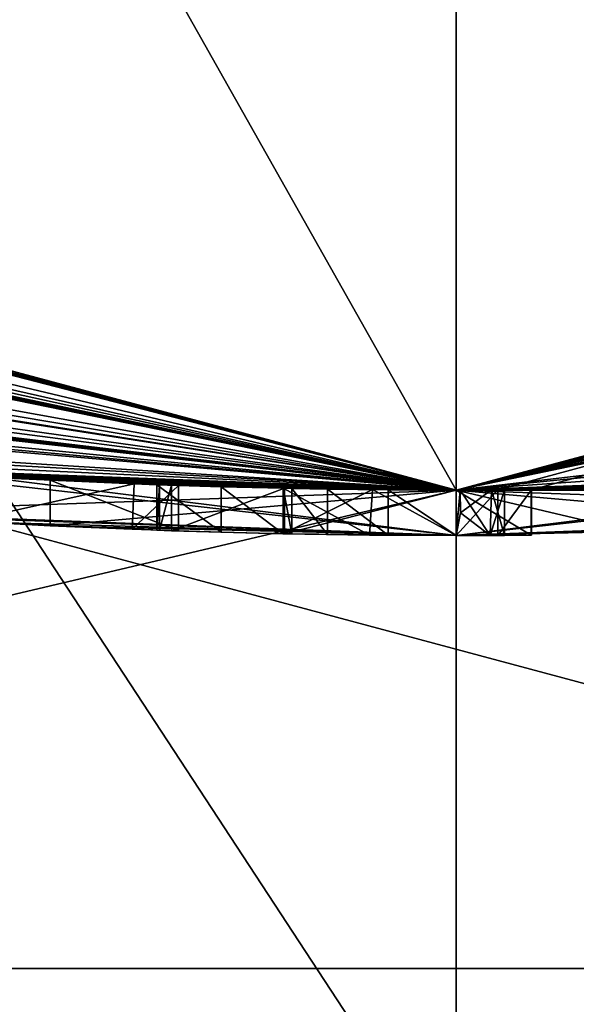
# Model space of a CAD drawing. Units: millimetres. Extents: x -26 to 88, y -179 to 26.
# Drawn here: x -1 to 0, y -20 to -17 of the extents above; entities that cross this region are included whole.
import ezdxf

# ---------------------------------------------------------------- set-up
doc = ezdxf.new("R2010")
doc.units = ezdxf.units.MM
doc.header["$LTSCALE"] = 41.718519
for name, color, linetype in [('132', 7, 'CONTINUOUS'), ('133', 7, 'CONTINUOUS'), ('134', 7, 'CONTINUOUS'), ('135', 7, 'CONTINUOUS'), ('136', 7, 'CONTINUOUS'), ('137', 7, 'CONTINUOUS'), ('138', 7, 'CONTINUOUS'), ('139', 7, 'CONTINUOUS'), ('140', 7, 'CONTINUOUS'), ('141', 7, 'CONTINUOUS'), ('142', 7, 'CONTINUOUS'), ('143', 7, 'CONTINUOUS'), ('226', 7, 'CONTINUOUS'), ('227', 7, 'CONTINUOUS'), ('235', 7, 'CONTINUOUS'), ('236', 7, 'CONTINUOUS'), ('43', 7, 'CONTINUOUS'), ('44', 7, 'CONTINUOUS'), ('46', 7, 'CONTINUOUS'), ('47', 7, 'CONTINUOUS'), ('49', 7, 'CONTINUOUS'), ('50', 7, 'CONTINUOUS'), ('51', 7, 'CONTINUOUS'), ('52', 7, 'CONTINUOUS'), ('53', 7, 'CONTINUOUS'), ('54', 7, 'CONTINUOUS'), ('64', 7, 'CONTINUOUS'), ('66', 7, 'CONTINUOUS'), ('68', 7, 'CONTINUOUS'), ('70', 7, 'CONTINUOUS'), ('71', 7, 'CONTINUOUS')]:
    doc.layers.add(name, color=color, linetype=linetype)

msp = doc.modelspace()

# ---------------------------------------------------------------- linework, layer by layer
at = {"layer": '132', "color": 254, "linetype": 'Continuous', "true_color": 0xe6e6e6}
for points in [[(-0.6265, -18.4894, 32.8467), (-0.378, -18.4961, 32.6201), (-0.6265, -18.5894, 32.8467), (-0.6265, -18.4894, 32.8467)], [(-0.6265, -18.5894, 32.8467), (-0.378, -18.4961, 32.6201), (-0.3781, -18.5962, 32.6201), (-0.6265, -18.5894, 32.8467)], [(-0.378, -18.4961, 32.6201), (0, -18.5, 32.6318), (-0.3781, -18.5962, 32.6201), (-0.378, -18.4961, 32.6201)], [(0, -18.5, 32.6318), (0, -18.6, 32.6318), (-0.3781, -18.5962, 32.6201), (0, -18.5, 32.6318)], [(0, -18.5, 32.6318), (0.0912, -18.4998, 32.6729), (0, -18.6, 32.6318), (0, -18.5, 32.6318)], [(0, -18.6, 32.6318), (0.0912, -18.4998, 32.6729), (0.0912, -18.5998, 32.6729), (0, -18.6, 32.6318)], [(0.0912, -18.4998, 32.6729), (0.1653, -18.4993, 32.7283), (0.0912, -18.5998, 32.6729), (0.0912, -18.4998, 32.6729)], [(0.0912, -18.5998, 32.6729), (0.1653, -18.4993, 32.7283), (0.1653, -18.5992, 32.7283), (0.0912, -18.5998, 32.6729)]]:
    msp.add_3dface(points, dxfattribs=at)
at = {"layer": '133', "color": 254, "linetype": 'Continuous', "true_color": 0xe6e6e6}
for points in [[(-0.6586, -18.4883, 33.1266), (-0.6531, -18.4885, 32.9793), (-0.6586, -18.5883, 33.1266), (-0.6586, -18.4883, 33.1266)], [(-0.6586, -18.5883, 33.1266), (-0.6531, -18.4885, 32.9793), (-0.6531, -18.5885, 32.9793), (-0.6586, -18.5883, 33.1266)], [(-0.6531, -18.4885, 32.9793), (-0.6265, -18.4894, 32.8467), (-0.6531, -18.5885, 32.9793), (-0.6531, -18.4885, 32.9793)], [(-0.6265, -18.4894, 32.8467), (-0.6265, -18.5894, 32.8467), (-0.6531, -18.5885, 32.9793), (-0.6265, -18.4894, 32.8467)]]:
    msp.add_3dface(points, dxfattribs=at)
at = {"layer": '134', "color": 254, "linetype": 'Continuous', "true_color": 0xe6e6e6}
for points in [[(-0.6586, -18.4883, 34.5141), (-0.6586, -18.4883, 33.1266), (-0.6586, -18.5883, 34.5141), (-0.6586, -18.4883, 34.5141)], [(-0.6586, -18.4883, 33.1266), (-0.6586, -18.5883, 33.1266), (-0.6586, -18.5883, 34.5141), (-0.6586, -18.4883, 33.1266)]]:
    msp.add_3dface(points, dxfattribs=at)
at = {"layer": '135', "color": 254, "linetype": 'Continuous', "true_color": 0xe6e6e6}
for points in [[(-0.5171, -18.4928, 34.6529), (-0.6586, -18.4883, 34.5141), (-0.5171, -18.5928, 34.6529), (-0.5171, -18.4928, 34.6529)], [(-0.6586, -18.4883, 34.5141), (-0.6586, -18.5883, 34.5141), (-0.5171, -18.5928, 34.6529), (-0.6586, -18.4883, 34.5141)], [(-0.3811, -18.4961, 34.5141), (-0.5171, -18.4928, 34.6529), (-0.3811, -18.5961, 34.5141), (-0.3811, -18.4961, 34.5141)], [(-0.3811, -18.5961, 34.5141), (-0.5171, -18.4928, 34.6529), (-0.5171, -18.5928, 34.6529), (-0.3811, -18.5961, 34.5141)]]:
    msp.add_3dface(points, dxfattribs=at)
at = {"layer": '136', "color": 254, "linetype": 'Continuous', "true_color": 0xe6e6e6}
for points in [[(-0.3811, -18.4961, 34.1811), (-0.3811, -18.4961, 34.5141), (-0.3811, -18.5961, 34.1811), (-0.3811, -18.4961, 34.1811)], [(-0.3811, -18.4961, 34.5141), (-0.3811, -18.5961, 34.5141), (-0.3811, -18.5961, 34.1811), (-0.3811, -18.4961, 34.5141)]]:
    msp.add_3dface(points, dxfattribs=at)
at = {"layer": '137', "color": 254, "linetype": 'Continuous', "true_color": 0xe6e6e6}
for points in [[(-0.184, -18.4991, 34.1811), (-0.3811, -18.4961, 34.1811), (-0.1906, -18.599, 34.1811), (-0.184, -18.4991, 34.1811)], [(-0.3811, -18.4961, 34.1811), (-0.3811, -18.5961, 34.1811), (-0.1906, -18.599, 34.1811), (-0.3811, -18.4961, 34.1811)], [(0, -18.6, 34.1811), (-0.184, -18.4991, 34.1811), (-0.1906, -18.599, 34.1811), (0, -18.6, 34.1811)], [(0.0086, -18.5, 34.1811), (-0.184, -18.4991, 34.1811), (0, -18.6, 34.1811), (0.0086, -18.5, 34.1811)], [(0.0092, -18.5504, 34.1811), (0.0086, -18.5, 34.1811), (0, -18.6, 34.1811), (0.0092, -18.5504, 34.1811)]]:
    msp.add_3dface(points, dxfattribs=at)
at = {"layer": '138', "color": 254, "linetype": 'Continuous', "true_color": 0xe6e6e6}
for points in [[(0.0774, -18.4998, 34.1527), (0.0086, -18.5, 34.1811), (0.0744, -18.5998, 34.1556), (0.0774, -18.4998, 34.1527)], [(0.0086, -18.5, 34.1811), (0.0092, -18.5504, 34.1811), (0.0744, -18.5998, 34.1556), (0.0086, -18.5, 34.1811)], [(0.1061, -18.5997, 34.0837), (0.0774, -18.4998, 34.1527), (0.0744, -18.5998, 34.1556), (0.1061, -18.5997, 34.0837)], [(0.1061, -18.4997, 34.0837), (0.0774, -18.4998, 34.1527), (0.1061, -18.5997, 34.0837), (0.1061, -18.4997, 34.0837)], [(0.0092, -18.5504, 34.1811), (0, -18.6, 34.1811), (0.0744, -18.5998, 34.1556), (0.0092, -18.5504, 34.1811)]]:
    msp.add_3dface(points, dxfattribs=at)
at = {"layer": '139', "color": 254, "linetype": 'Continuous', "true_color": 0xe6e6e6}
for points in [[(0.1061, -18.4997, 34.043), (0.1061, -18.4997, 34.0837), (0.1061, -18.5997, 34.0837), (0.1061, -18.4997, 34.043)], [(0.1061, -18.4997, 34.043), (0.1061, -18.5997, 34.0837), (0.1061, -18.5997, 34.043), (0.1061, -18.4997, 34.043)]]:
    msp.add_3dface(points, dxfattribs=at)
at = {"layer": '140', "color": 254, "linetype": 'Continuous', "true_color": 0xe6e6e6}
for points in [[(0.0086, -18.5, 33.9456), (0.0774, -18.4998, 33.974), (0.0092, -18.5504, 33.9456), (0.0086, -18.5, 33.9456)], [(0.0092, -18.5504, 33.9456), (0.0774, -18.4998, 33.974), (0.0744, -18.5998, 33.9711), (0.0092, -18.5504, 33.9456)], [(0.0774, -18.4998, 33.974), (0.1061, -18.4997, 34.043), (0.0744, -18.5998, 33.9711), (0.0774, -18.4998, 33.974)], [(0.1061, -18.4997, 34.043), (0.1061, -18.5997, 34.043), (0.0744, -18.5998, 33.9711), (0.1061, -18.4997, 34.043)], [(0, -18.6, 33.9456), (0.0092, -18.5504, 33.9456), (0.0744, -18.5998, 33.9711), (0, -18.6, 33.9456)]]:
    msp.add_3dface(points, dxfattribs=at)
at = {"layer": '141', "color": 254, "linetype": 'Continuous', "true_color": 0xe6e6e6}
for points in [[(-0.3811, -18.4961, 33.9456), (-0.184, -18.4991, 33.9456), (-0.3811, -18.5961, 33.9456), (-0.3811, -18.4961, 33.9456)], [(-0.3811, -18.5961, 33.9456), (-0.184, -18.4991, 33.9456), (-0.1906, -18.599, 33.9456), (-0.3811, -18.5961, 33.9456)], [(-0.184, -18.4991, 33.9456), (0, -18.6, 33.9456), (-0.1906, -18.599, 33.9456), (-0.184, -18.4991, 33.9456)], [(-0.184, -18.4991, 33.9456), (0.0086, -18.5, 33.9456), (0, -18.6, 33.9456), (-0.184, -18.4991, 33.9456)], [(0.0086, -18.5, 33.9456), (0.0092, -18.5504, 33.9456), (0, -18.6, 33.9456), (0.0086, -18.5, 33.9456)]]:
    msp.add_3dface(points, dxfattribs=at)
at = {"layer": '142', "color": 254, "linetype": 'Continuous', "true_color": 0xe6e6e6}
for points in [[(-0.3811, -18.4961, 33.1069), (-0.3811, -18.4961, 33.9456), (-0.3811, -18.5961, 33.1069), (-0.3811, -18.4961, 33.1069)], [(-0.3811, -18.4961, 33.9456), (-0.3811, -18.5961, 33.9456), (-0.3811, -18.5961, 33.1069), (-0.3811, -18.4961, 33.9456)]]:
    msp.add_3dface(points, dxfattribs=at)
at = {"layer": '143', "color": 254, "linetype": 'Continuous', "true_color": 0xe6e6e6}
for points in [[(-0.3621, -18.4965, 32.9664), (-0.3811, -18.4961, 33.1069), (-0.3621, -18.5965, 32.9665), (-0.3621, -18.4965, 32.9664)], [(-0.3811, -18.4961, 33.1069), (-0.3811, -18.5961, 33.1069), (-0.3621, -18.5965, 32.9665), (-0.3811, -18.4961, 33.1069)], [(-0.2835, -18.4978, 32.8696), (-0.3621, -18.4965, 32.9664), (-0.2835, -18.5978, 32.8697), (-0.2835, -18.4978, 32.8696)], [(-0.2835, -18.5978, 32.8697), (-0.3621, -18.4965, 32.9664), (-0.3621, -18.5965, 32.9665), (-0.2835, -18.5978, 32.8697)], [(-0.1497, -18.4994, 32.8393), (-0.2835, -18.4978, 32.8696), (-0.1498, -18.5994, 32.8393), (-0.1497, -18.4994, 32.8393)], [(-0.1498, -18.5994, 32.8393), (-0.2835, -18.4978, 32.8696), (-0.2835, -18.5978, 32.8697), (-0.1498, -18.5994, 32.8393)], [(0, -18.6, 32.8951), (-0.1497, -18.4994, 32.8393), (-0.1498, -18.5994, 32.8393), (0, -18.6, 32.8951)], [(0, -18.5, 32.8951), (-0.1497, -18.4994, 32.8393), (0, -18.6, 32.8951), (0, -18.5, 32.8951)], [(0.1648, -18.4993, 32.8977), (0, -18.5, 32.8951), (0.1648, -18.5993, 32.8977), (0.1648, -18.4993, 32.8977)], [(0.1648, -18.5993, 32.8977), (0, -18.5, 32.8951), (0, -18.6, 32.8951), (0.1648, -18.5993, 32.8977)], [(0.1653, -18.4993, 32.7283), (0.1648, -18.4993, 32.8977), (0.1653, -18.5992, 32.7283), (0.1653, -18.4993, 32.7283)], [(0.1653, -18.5992, 32.7283), (0.1648, -18.4993, 32.8977), (0.1648, -18.5993, 32.8977), (0.1653, -18.5992, 32.7283)]]:
    msp.add_3dface(points, dxfattribs=at)
at = {"layer": '226', "color": 254, "linetype": 'Continuous', "true_color": 0xe6e6e6}
for points in [[(0.0002, -18.6, 41.9164), (-1.3788, -18.5488, 40.1174), (0.0002, -18.6, 41.2674), (0.0002, -18.6, 41.9164)], [(-1.3788, -18.5488, 40.1174), (-1.0778, -18.5687, 37.868), (-0.8932, -18.5785, 39.821), (-1.3788, -18.5488, 40.1174)], [(0.0002, -18.6, 41.2674), (-1.3788, -18.5488, 40.1174), (-0.8932, -18.5785, 39.821), (0.0002, -18.6, 41.2674)], [(-1.2865, -18.5555, 36.4039), (-0.0002, -18.6, 36.7935), (-1.0407, -18.5709, 36.9779), (-1.2865, -18.5555, 36.4039)], [(-0.8932, -18.5785, 39.821), (-1.0778, -18.5687, 37.868), (-0.7128, -18.5863, 37.7682), (-0.8932, -18.5785, 39.821)], [(-0.0002, -18.6, 36.7935), (-0.0002, -18.6, 37.4426), (-1.0407, -18.5709, 36.9779), (-0.0002, -18.6, 36.7935)], [(-0.6108, -18.59, 38.1396), (-0.8932, -18.5785, 39.821), (-0.7128, -18.5863, 37.7682), (-0.6108, -18.59, 38.1396)], [(-0.6531, -18.5885, 32.9793), (-0.6265, -18.5894, 32.8467), (-0.6586, -18.5883, 34.5141), (-0.6531, -18.5885, 32.9793)], [(-0.6586, -18.5883, 34.5141), (-0.6265, -18.5894, 32.8467), (-0.5171, -18.5928, 34.6529), (-0.6586, -18.5883, 34.5141)], [(-0.6586, -18.5883, 33.1266), (-0.6531, -18.5885, 32.9793), (-0.6586, -18.5883, 34.5141), (-0.6586, -18.5883, 33.1266)], [(-0.6265, -18.5894, 32.8467), (-0.3781, -18.5962, 32.6201), (-0.5171, -18.5928, 34.6529), (-0.6265, -18.5894, 32.8467)], [(-0.5171, -18.5928, 34.6529), (-0.3781, -18.5962, 32.6201), (-0.3811, -18.5961, 33.1069), (-0.5171, -18.5928, 34.6529)], [(-0.3811, -18.5961, 34.5141), (-0.5171, -18.5928, 34.6529), (-0.3811, -18.5961, 34.1811), (-0.3811, -18.5961, 34.5141)], [(-0.3811, -18.5961, 34.1811), (-0.5171, -18.5928, 34.6529), (-0.3811, -18.5961, 33.9456), (-0.3811, -18.5961, 34.1811)], [(-0.3811, -18.5961, 33.9456), (-0.5171, -18.5928, 34.6529), (-0.3811, -18.5961, 33.1069), (-0.3811, -18.5961, 33.9456)], [(-0.3811, -18.5961, 33.1069), (-0.3781, -18.5962, 32.6201), (-0.3621, -18.5965, 32.9665), (-0.3811, -18.5961, 33.1069)], [(-0.1906, -18.599, 34.1811), (-0.3811, -18.5961, 34.1811), (-0.1906, -18.599, 33.9456), (-0.1906, -18.599, 34.1811)], [(-0.3811, -18.5961, 34.1811), (-0.3811, -18.5961, 33.9456), (-0.1906, -18.599, 33.9456), (-0.3811, -18.5961, 34.1811)], [(-0.3781, -18.5962, 32.6201), (0, -18.6, 32.6318), (-0.2835, -18.5978, 32.8697), (-0.3781, -18.5962, 32.6201)], [(-0.3781, -18.5962, 32.6201), (-0.2835, -18.5978, 32.8697), (-0.3621, -18.5965, 32.9665), (-0.3781, -18.5962, 32.6201)], [(0, -18.6, 32.6318), (-0.1498, -18.5994, 32.8393), (-0.2835, -18.5978, 32.8697), (0, -18.6, 32.6318)], [(0, -18.6, 34.1811), (-0.1906, -18.599, 34.1811), (0, -18.6, 33.9456), (0, -18.6, 34.1811)], [(0, -18.6, 33.9456), (-0.1906, -18.599, 34.1811), (-0.1906, -18.599, 33.9456), (0, -18.6, 33.9456)], [(0, -18.6, 32.6318), (0, -18.6, 32.8951), (-0.1498, -18.5994, 32.8393), (0, -18.6, 32.6318)]]:
    msp.add_3dface(points, dxfattribs=at)
at = {"layer": '227', "color": 254, "linetype": 'Continuous', "true_color": 0xe6e6e6}
for points in [[(-0.0002, -18.6, 36.7935), (1.3788, -18.5489, 38.5925), (-0.0002, -18.6, 37.4426), (-0.0002, -18.6, 36.7935)], [(1.3788, -18.5489, 38.5925), (0.8932, -18.5785, 38.889), (-0.0002, -18.6, 37.4426), (1.3788, -18.5489, 38.5925)], [(1.2848, -18.5557, 42.3061), (0.0002, -18.6, 41.9164), (1.0388, -18.571, 41.7319), (1.2848, -18.5557, 42.3061)], [(0.0002, -18.6, 41.9164), (0.0002, -18.6, 41.2674), (1.0388, -18.571, 41.7319), (0.0002, -18.6, 41.9164)], [(0.0912, -18.5998, 32.6729), (0.1648, -18.5993, 32.8977), (0, -18.6, 32.8951), (0.0912, -18.5998, 32.6729)], [(0, -18.6, 32.6318), (0.0912, -18.5998, 32.6729), (0, -18.6, 32.8951), (0, -18.6, 32.6318)], [(0.0744, -18.5998, 34.1556), (0, -18.6, 34.1811), (0.0744, -18.5998, 33.9711), (0.0744, -18.5998, 34.1556)], [(0, -18.6, 34.1811), (0, -18.6, 33.9456), (0.0744, -18.5998, 33.9711), (0, -18.6, 34.1811)], [(0.1061, -18.5997, 34.0837), (0.0744, -18.5998, 34.1556), (0.1061, -18.5997, 34.043), (0.1061, -18.5997, 34.0837)], [(0.1061, -18.5997, 34.043), (0.0744, -18.5998, 34.1556), (0.0744, -18.5998, 33.9711), (0.1061, -18.5997, 34.043)], [(0.0912, -18.5998, 32.6729), (0.1653, -18.5992, 32.7283), (0.1648, -18.5993, 32.8977), (0.0912, -18.5998, 32.6729)]]:
    msp.add_3dface(points, dxfattribs=at)
at = {"layer": '235', "color": 254, "linetype": 'Continuous', "true_color": 0xe6e6e6}
for points in [[(-5.8779, -6.09, 266.2586), (-5.8779, -22.761, 285.7777), (0, -7.7614, 272.114), (-5.8779, -6.09, 266.2586)], [(0, -7.7614, 272.114), (-5.8779, -22.761, 285.7777), (0, -28.336, 292.6886), (0, -7.7614, 272.114)], [(0, -14.512, 242.7165), (0, -20.0204, 254.363), (-5.8626, -11.0752, 238.3461), (0, -14.512, 242.7165)], [(-5.8626, -11.0752, 238.3461), (0, -20.0204, 254.363), (-5.8626, -19.7609, 257.5828), (-5.8626, -11.0752, 238.3461)]]:
    msp.add_3dface(points, dxfattribs=at)
at = {"layer": '236', "color": 254, "linetype": 'Continuous', "true_color": 0xe6e6e6}
for points in [[(5.8626, -6.0807, 266.2645), (0, -7.7614, 272.114), (5.8626, -22.7537, 285.786), (5.8626, -6.0807, 266.2645)], [(0, -7.7614, 272.114), (0, -28.336, 292.6886), (5.8626, -22.7537, 285.786), (0, -7.7614, 272.114)], [(0, -14.512, 242.7165), (5.8779, -11.0646, 238.3492), (5.8779, -19.7515, 257.5887), (0, -14.512, 242.7165)], [(0, -20.0204, 254.363), (0, -14.512, 242.7165), (5.8779, -19.7515, 257.5887), (0, -20.0204, 254.363)]]:
    msp.add_3dface(points, dxfattribs=at)
at = {"layer": '43', "color": 254, "linetype": 'Continuous', "true_color": 0xe6e6e6}
for points in [[(-9.2486, -16.0222, 120), (0, -18.5, 120), (-5.8792, -8.0889, 120), (-9.2486, -16.0222, 120)], [(0, -18.5, 120), (0, -10, 120), (-5.8792, -8.0889, 120), (0, -18.5, 120)], [(0, -18.5, 120), (9.25, -16.0212, 120), (0, -10, 120), (0, -18.5, 120)]]:
    msp.add_3dface(points, dxfattribs=at)
at = {"layer": '44', "color": 254, "linetype": 'Continuous', "true_color": 0xe6e6e6}
for points in [[(-12.8752, -22.3), (-22.3, -12.8746), (12.8752, -22.3), (-12.8752, -22.3)], [(12.8752, -22.3), (-22.3, -12.8746), (22.3, -12.8746), (12.8752, -22.3)]]:
    msp.add_3dface(points, dxfattribs=at)
at = {"layer": '46', "color": 254, "linetype": 'Continuous', "true_color": 0xe6e6e6}
for points in [[(-9.25, -16.0215, 29.4), (-4.4626, -19.552, 15.0473), (0, -18.5, 29.4), (-9.25, -16.0215, 29.4)], [(0, -18.5, 29.4), (4.4626, -19.552, 15.0473), (9.2504, -16.0213, 29.4), (0, -18.5, 29.4)], [(-4.4626, -19.552, 15.0473), (4.4626, -19.552, 15.0473), (0, -18.5, 29.4), (-4.4626, -19.552, 15.0473)], [(-12.875, -22.3002, 2), (0, -25.75, 2), (-4.4626, -19.552, 15.0473), (-12.875, -22.3002, 2)], [(-4.4626, -19.552, 15.0473), (0, -25.75, 2), (4.4626, -19.552, 15.0473), (-4.4626, -19.552, 15.0473)], [(0, -25.75, 2), (12.875, -22.3002, 2), (4.4626, -19.552, 15.0473), (0, -25.75, 2)]]:
    msp.add_3dface(points, dxfattribs=at)
at = {"layer": '47', "color": 254, "linetype": 'Continuous', "true_color": 0xe6e6e6}
for points in [[(-9.25, -16.0215, 29.4), (0, -18.5, 29.4), (-9.1526, -16.0773, 32.6493), (-9.25, -16.0215, 29.4)], [(0, -18.5, 120), (-9.2486, -16.0222, 120), (0, -18.5, 101.5), (0, -18.5, 120)], [(0, -18.5, 101.5), (-9.2486, -16.0222, 120), (0.0001, -18.5, 48.4), (0, -18.5, 101.5)], [(0.0001, -18.5, 48.4), (-9.2486, -16.0222, 120), (0, -18.5, 48.3), (0.0001, -18.5, 48.4)], [(0, -18.5, 48.3), (-9.2486, -16.0222, 120), (0, -18.5, 41.9163), (0, -18.5, 48.3)], [(0, -18.5, 41.9163), (-9.2486, -16.0222, 120), (-1.209, -18.4605, 42.0376), (0, -18.5, 41.9163)], [(-9.1526, -16.0773, 32.6493), (0, -18.5, 29.4), (-9.1064, -16.1035, 32.6493), (-9.1526, -16.0773, 32.6493)], [(-9.1064, -16.1035, 32.6493), (0, -18.5, 29.4), (-9.0601, -16.1296, 32.6493), (-9.1064, -16.1035, 32.6493)], [(-9.0601, -16.1296, 32.6493), (0, -18.5, 29.4), (-8.9894, -16.1691, 32.6799), (-9.0601, -16.1296, 32.6493)], [(-8.9894, -16.1691, 32.6799), (0, -18.5, 29.4), (-8.9626, -16.184, 32.7468), (-8.9894, -16.1691, 32.6799)], [(-8.9626, -16.184, 32.7468), (0, -18.5, 29.4), (-8.3307, -16.5181, 32.7118), (-8.9626, -16.184, 32.7468)], [(-8.3307, -16.5181, 32.7118), (0, -18.5, 29.4), (-7.955, -16.7023, 32.6), (-8.3307, -16.5181, 32.7118)], [(-7.955, -16.7023, 32.6), (0, -18.5, 29.4), (-7.7175, -16.8134, 32.6512), (-7.955, -16.7023, 32.6)], [(-7.7175, -16.8134, 32.6512), (0, -18.5, 29.4), (-7.4961, -16.9133, 32.6794), (-7.7175, -16.8134, 32.6512)], [(-7.4961, -16.9133, 32.6794), (0, -18.5, 29.4), (-7.4259, -16.9442, 32.6493), (-7.4961, -16.9133, 32.6794)], [(-7.4259, -16.9442, 32.6493), (0, -18.5, 29.4), (-7.3494, -16.9775, 32.6493), (-7.4259, -16.9442, 32.6493)], [(-7.3494, -16.9775, 32.6493), (0, -18.5, 29.4), (-7.2793, -17.0077, 32.6794), (-7.3494, -16.9775, 32.6493)], [(-7.2793, -17.0077, 32.6794), (0, -18.5, 29.4), (-7.252, -17.0194, 32.7468), (-7.2793, -17.0077, 32.6794)], [(-7.252, -17.0194, 32.7468), (0, -18.5, 29.4), (-6.468, -17.3325, 32.6517), (-7.252, -17.0194, 32.7468)], [(-6.468, -17.3325, 32.6517), (0, -18.5, 29.4), (-6.047, -17.4838, 32.6061), (-6.468, -17.3325, 32.6517)], [(0, -18.5, 29.4), (-5.682, -17.6058, 32.732), (-6.047, -17.4838, 32.6061), (0, -18.5, 29.4)], [(-5.682, -17.6058, 32.732), (0, -18.5, 29.4), (-5.6228, -17.6248, 32.7949), (-5.682, -17.6058, 32.732)], [(-5.6228, -17.6248, 32.7949), (0, -18.5, 29.4), (-5.0431, -17.7993, 32.6445), (-5.6228, -17.6248, 32.7949)], [(-5.0431, -17.7993, 32.6445), (0, -18.5, 29.4), (-4.7147, -17.8892, 32.6323), (-5.0431, -17.7993, 32.6445)], [(-4.7147, -17.8892, 32.6323), (0, -18.5, 29.4), (-4.3316, -17.9857, 32.6784), (-4.7147, -17.8892, 32.6323)], [(-4.3316, -17.9857, 32.6784), (0, -18.5, 29.4), (-4.2624, -18.0023, 32.6493), (-4.3316, -17.9857, 32.6784)], [(-4.2624, -18.0023, 32.6493), (0, -18.5, 29.4), (-4.1921, -18.0188, 32.6493), (-4.2624, -18.0023, 32.6493)], [(-4.1921, -18.0188, 32.6493), (0, -18.5, 29.4), (-4.1229, -18.0347, 32.6784), (-4.1921, -18.0188, 32.6493)], [(-4.1229, -18.0347, 32.6784), (0, -18.5, 29.4), (-4.0947, -18.0412, 32.7468), (-4.1229, -18.0347, 32.6784)], [(-4.0947, -18.0412, 32.7468), (0, -18.5, 29.4), (-3.591, -18.1481, 32.685), (-4.0947, -18.0412, 32.7468)], [(-3.591, -18.1481, 32.685), (0, -18.5, 29.4), (-3.348, -18.1945, 32.6275), (-3.591, -18.1481, 32.685)], [(-3.348, -18.1945, 32.6275), (0, -18.5, 29.4), (-3.1861, -18.2236, 32.6964), (-3.348, -18.1945, 32.6275)], [(-3.1861, -18.2236, 32.6964), (0, -18.5, 29.4), (-2.3039, -18.356, 32.7443), (-3.1861, -18.2236, 32.6964)], [(-2.3039, -18.356, 32.7443), (0, -18.5, 29.4), (-2.0494, -18.3861, 32.6362), (-2.3039, -18.356, 32.7443)], [(-2.0494, -18.3861, 32.6362), (0, -18.5, 29.4), (-1.7267, -18.4192, 32.6), (-2.0494, -18.3861, 32.6362)], [(-1.7267, -18.4192, 32.6), (0, -18.5, 29.4), (-1.201, -18.461, 32.7652), (-1.7267, -18.4192, 32.6)], [(-1.3788, -18.4485, 40.1173), (0, -18.5, 41.9163), (-1.209, -18.4605, 42.0376), (-1.3788, -18.4485, 40.1173)], [(-1.2861, -18.4552, 36.4039), (-1.0085, -18.4725, 34.6099), (-0.6586, -18.4883, 33.1266), (-1.2861, -18.4552, 36.4039)], [(0, -18.5, 36.7937), (-1.2861, -18.4552, 36.4039), (0.0086, -18.5, 34.1811), (0, -18.5, 36.7937)], [(0.0086, -18.5, 34.1811), (-1.2861, -18.4552, 36.4039), (-0.184, -18.4991, 34.1811), (0.0086, -18.5, 34.1811)], [(-0.184, -18.4991, 34.1811), (-1.2861, -18.4552, 36.4039), (-0.3811, -18.4961, 34.5141), (-0.184, -18.4991, 34.1811)], [(-0.3811, -18.4961, 34.5141), (-1.2861, -18.4552, 36.4039), (-0.5171, -18.4928, 34.6529), (-0.3811, -18.4961, 34.5141)], [(-0.5171, -18.4928, 34.6529), (-1.2861, -18.4552, 36.4039), (-0.6586, -18.4883, 34.5141), (-0.5171, -18.4928, 34.6529)], [(-0.6586, -18.4883, 34.5141), (-1.2861, -18.4552, 36.4039), (-0.6586, -18.4883, 33.1266), (-0.6586, -18.4883, 34.5141)], [(-1.201, -18.461, 32.7652), (0, -18.5, 29.4), (-0.9891, -18.4735, 33.266), (-1.201, -18.461, 32.7652)], [(-0.7085, -18.4864, 37.7706), (-1.0778, -18.4686, 37.868), (-1.0404, -18.4707, 36.9779), (-0.7085, -18.4864, 37.7706)], [(0, -18.5, 37.4427), (-0.7085, -18.4864, 37.7706), (-1.0404, -18.4707, 36.9779), (0, -18.5, 37.4427)], [(-1.0085, -18.4725, 34.6099), (-0.9891, -18.4735, 33.266), (-0.6586, -18.4883, 33.1266), (-1.0085, -18.4725, 34.6099)], [(-0.9891, -18.4735, 33.266), (0, -18.5, 29.4), (-0.6531, -18.4885, 32.9793), (-0.9891, -18.4735, 33.266)], [(-0.6586, -18.4883, 33.1266), (-0.9891, -18.4735, 33.266), (-0.6531, -18.4885, 32.9793), (-0.6586, -18.4883, 33.1266)], [(-0.8932, -18.4784, 39.821), (-0.6108, -18.4899, 38.1396), (0, -18.5, 37.4427), (-0.8932, -18.4784, 39.821)], [(0, -18.5, 41.2672), (-0.8932, -18.4784, 39.821), (0, -18.5, 37.4427), (0, -18.5, 41.2672)], [(-0.6108, -18.4899, 38.1396), (-0.7085, -18.4864, 37.7706), (0, -18.5, 37.4427), (-0.6108, -18.4899, 38.1396)], [(-0.6531, -18.4885, 32.9793), (0, -18.5, 29.4), (-0.6265, -18.4894, 32.8467), (-0.6531, -18.4885, 32.9793)], [(-0.6265, -18.4894, 32.8467), (0, -18.5, 29.4), (-0.378, -18.4961, 32.6201), (-0.6265, -18.4894, 32.8467)], [(-0.184, -18.4991, 33.9456), (-0.3811, -18.4961, 33.9456), (-0.2835, -18.4978, 32.8696), (-0.184, -18.4991, 33.9456)], [(-0.2835, -18.4978, 32.8696), (-0.3811, -18.4961, 33.9456), (-0.3621, -18.4965, 32.9664), (-0.2835, -18.4978, 32.8696)], [(-0.3621, -18.4965, 32.9664), (-0.3811, -18.4961, 33.9456), (-0.3811, -18.4961, 33.1069), (-0.3621, -18.4965, 32.9664)], [(-0.3811, -18.4961, 34.1811), (-0.184, -18.4991, 34.1811), (-0.3811, -18.4961, 34.5141), (-0.3811, -18.4961, 34.1811)], [(-0.378, -18.4961, 32.6201), (0, -18.5, 29.4), (0, -18.5, 32.6318), (-0.378, -18.4961, 32.6201)], [(-0.1497, -18.4994, 32.8393), (-0.184, -18.4991, 33.9456), (-0.2835, -18.4978, 32.8696), (-0.1497, -18.4994, 32.8393)], [(0.0086, -18.5, 33.9456), (-0.184, -18.4991, 33.9456), (0, -18.5, 32.8951), (0.0086, -18.5, 33.9456)], [(0, -18.5, 32.8951), (-0.184, -18.4991, 33.9456), (-0.1497, -18.4994, 32.8393), (0, -18.5, 32.8951)]]:
    msp.add_3dface(points, dxfattribs=at)
at = {"layer": '49', "color": 254, "linetype": 'Continuous', "true_color": 0xe6e6e6}
for points in [[(0, -18.5, 101.5), (0.0001, -18.5, 48.4), (0.6297, -18.5, 95.239), (0, -18.5, 101.5)], [(0.6297, -18.5, 95.239), (0.0001, -18.5, 48.4), (2.3108, -18.5, 90.2482), (0.6297, -18.5, 95.239)], [(2.3108, -18.5, 90.2482), (0.0001, -18.5, 48.4), (0.6023, -18.5, 54.4142), (2.3108, -18.5, 90.2482)]]:
    msp.add_3dface(points, dxfattribs=at)
at = {"layer": '50', "color": 254, "linetype": 'Continuous', "true_color": 0xe6e6e6}
for points in [[(9.25, -16.0212, 120), (0, -18.5, 120), (9.2491, -16.0218, 101.5), (9.25, -16.0212, 120)], [(0, -18.5, 120), (0, -18.5, 101.5), (9.2491, -16.0218, 101.5), (0, -18.5, 120)]]:
    msp.add_3dface(points, dxfattribs=at)
at = {"layer": '51', "color": 254, "linetype": 'Continuous', "true_color": 0xe6e6e6}
msp.add_3dface([(0, -18.5, 101.5), (0.6297, -18.5, 95.239), (9.2491, -16.0218, 101.5), (0, -18.5, 101.5)], dxfattribs=at)
at = {"layer": '52', "color": 254, "linetype": 'Continuous', "true_color": 0xe6e6e6}
for points in [[(0.0001, -18.5, 48.4), (0, -18.5, 48.3), (9.241, -16.0265, 48.3), (0.0001, -18.5, 48.4)], [(0.0001, -18.5, 48.4), (9.241, -16.0265, 48.3), (9.2478, -16.0213, 48.3726), (0.0001, -18.5, 48.4)]]:
    msp.add_3dface(points, dxfattribs=at)
at = {"layer": '53', "color": 254, "linetype": 'Continuous', "true_color": 0xe6e6e6}
for points in [[(0.0001, -18.5, 48.4), (9.2478, -16.0213, 48.3726), (9.9771, -16.0523, 53.8858), (0.0001, -18.5, 48.4)], [(0.6023, -18.5, 54.4142), (0.0001, -18.5, 48.4), (9.9771, -16.0523, 53.8858), (0.6023, -18.5, 54.4142)]]:
    msp.add_3dface(points, dxfattribs=at)
at = {"layer": '54', "color": 254, "linetype": 'Continuous', "true_color": 0xe6e6e6}
for points in [[(0, -18.5, 29.4), (9.2504, -16.0213, 29.4), (0, -18.5, 32.6318), (0, -18.5, 29.4)], [(0, -18.5, 32.6318), (9.2504, -16.0213, 29.4), (0.0912, -18.4998, 32.6729), (0, -18.5, 32.6318)], [(9.241, -16.0265, 48.3), (0, -18.5, 48.3), (9.1119, -16.1187, 34.9631), (9.241, -16.0265, 48.3)], [(0.0912, -18.4998, 32.6729), (9.2504, -16.0213, 29.4), (0.1653, -18.4993, 32.7283), (0.0912, -18.4998, 32.6729)], [(0.1653, -18.4993, 32.7283), (9.2504, -16.0213, 29.4), (0.668, -18.488, 32.6437), (0.1653, -18.4993, 32.7283)], [(9.1119, -16.1187, 34.9631), (0, -18.5, 48.3), (8.9725, -16.1956, 34.8243), (9.1119, -16.1187, 34.9631)], [(0, -18.5, 48.3), (8.6125, -16.3859, 34.2133), (8.9725, -16.1956, 34.8243), (0, -18.5, 48.3)], [(8.6125, -16.3859, 34.2133), (0, -18.5, 48.3), (8.2323, -16.579, 34.1282), (8.6125, -16.3859, 34.2133)], [(0, -18.5, 48.3), (7.8439, -16.7651, 34.0683), (8.2323, -16.579, 34.1282), (0, -18.5, 48.3)], [(7.8439, -16.7651, 34.0683), (0, -18.5, 48.3), (7.7714, -16.7991, 34.1799), (7.8439, -16.7651, 34.0683)], [(7.7714, -16.7991, 34.1799), (0, -18.5, 48.3), (7.6152, -16.8703, 34.2135), (7.7714, -16.7991, 34.1799)], [(7.6152, -16.8703, 34.2135), (0, -18.5, 48.3), (7.4272, -16.9533, 34.1736), (7.6152, -16.8703, 34.2135)], [(0, -18.5, 48.3), (4.3373, -17.9942, 40.1137), (7.4272, -16.9533, 34.1736), (0, -18.5, 48.3)], [(4.3373, -17.9942, 40.1137), (0, -18.5, 48.3), (3.7087, -18.1321, 41.2978), (4.3373, -17.9942, 40.1137)], [(3.7087, -18.1321, 41.2978), (0, -18.5, 48.3), (2.6133, -18.3175, 42.0862), (3.7087, -18.1321, 41.2978)], [(2.6133, -18.3175, 42.0862), (0, -18.5, 48.3), (1.2845, -18.4557, 42.3061), (2.6133, -18.3175, 42.0862)], [(0, -18.5, 36.7937), (1.2087, -18.4608, 36.6676), (1.3788, -18.4491, 38.5927), (0, -18.5, 36.7937)], [(0, -18.5, 48.3), (0, -18.5, 41.9163), (1.2845, -18.4557, 42.3061), (0, -18.5, 48.3)], [(1.2087, -18.4608, 36.6676), (0, -18.5, 36.7937), (1.1878, -18.462, 34.2098), (1.2087, -18.4608, 36.6676)], [(1.1878, -18.462, 34.2098), (0, -18.5, 36.7937), (0.8986, -18.4782, 34.2104), (1.1878, -18.462, 34.2098)], [(0, -18.5, 41.2672), (0.7084, -18.4865, 40.9395), (1.0386, -18.471, 41.7319), (0, -18.5, 41.2672)], [(0.8986, -18.4782, 34.2104), (0, -18.5, 36.7937), (0.5488, -18.4919, 34.1121), (0.8986, -18.4782, 34.2104)], [(0, -18.5, 41.2672), (0, -18.5, 37.4427), (0.8932, -18.4786, 38.889), (0, -18.5, 41.2672)], [(0.6108, -18.49, 40.5703), (0, -18.5, 41.2672), (0.8932, -18.4786, 38.889), (0.6108, -18.49, 40.5703)], [(0.7084, -18.4865, 40.9395), (0, -18.5, 41.2672), (0.6108, -18.49, 40.5703), (0.7084, -18.4865, 40.9395)], [(0.5488, -18.4919, 34.1121), (0, -18.5, 36.7937), (0.4568, -18.4944, 33.9492), (0.5488, -18.4919, 34.1121)], [(0, -18.5, 36.7937), (0.3626, -18.4964, 33.0773), (0.4568, -18.4944, 33.9492), (0, -18.5, 36.7937)], [(0, -18.5, 36.7937), (0.1648, -18.4993, 32.8977), (0.3626, -18.4964, 33.0773), (0, -18.5, 36.7937)], [(0.0086, -18.5, 33.9456), (0, -18.5, 32.8951), (0.1648, -18.4993, 32.8977), (0.0086, -18.5, 33.9456)], [(0.1648, -18.4993, 32.8977), (0, -18.5, 36.7937), (0.1061, -18.4997, 34.0837), (0.1648, -18.4993, 32.8977)], [(0.1061, -18.4997, 34.0837), (0, -18.5, 36.7937), (0.0774, -18.4998, 34.1527), (0.1061, -18.4997, 34.0837)], [(0, -18.5, 36.7937), (0.0086, -18.5, 34.1811), (0.0774, -18.4998, 34.1527), (0, -18.5, 36.7937)], [(0.0086, -18.5, 33.9456), (0.1648, -18.4993, 32.8977), (0.0774, -18.4998, 33.974), (0.0086, -18.5, 33.9456)], [(0.0774, -18.4998, 33.974), (0.1648, -18.4993, 32.8977), (0.1061, -18.4997, 34.043), (0.0774, -18.4998, 33.974)], [(0.1061, -18.4997, 34.043), (0.1648, -18.4993, 32.8977), (0.1061, -18.4997, 34.0837), (0.1061, -18.4997, 34.043)], [(0.1648, -18.4993, 32.8977), (0.1653, -18.4993, 32.7283), (0.3626, -18.4964, 33.0773), (0.1648, -18.4993, 32.8977)], [(0.4378, -18.4948, 32.8032), (0.1653, -18.4993, 32.7283), (0.668, -18.488, 32.6437), (0.4378, -18.4948, 32.8032)], [(0.3626, -18.4964, 33.0773), (0.1653, -18.4993, 32.7283), (0.4378, -18.4948, 32.8032), (0.3626, -18.4964, 33.0773)]]:
    msp.add_3dface(points, dxfattribs=at)
at = {"layer": '64', "color": 254, "linetype": 'Continuous', "true_color": 0xe6e6e6}
for points in [[(-1.2861, -18.4552, 36.4039), (-0.0002, -18.6, 36.7935), (-1.2865, -18.5555, 36.4039), (-1.2861, -18.4552, 36.4039)], [(-1.2861, -18.4552, 36.4039), (0, -18.5, 36.7937), (-0.0002, -18.6, 36.7935), (-1.2861, -18.4552, 36.4039)], [(0, -18.5, 36.7937), (1.3788, -18.4491, 38.5927), (1.3788, -18.5489, 38.5925), (0, -18.5, 36.7937)], [(-0.0002, -18.6, 36.7935), (0, -18.5, 36.7937), (1.3788, -18.5489, 38.5925), (-0.0002, -18.6, 36.7935)]]:
    msp.add_3dface(points, dxfattribs=at)
at = {"layer": '66', "color": 254, "linetype": 'Continuous', "true_color": 0xe6e6e6}
for points in [[(-0.0002, -18.6, 37.4426), (-1.0404, -18.4707, 36.9779), (-1.0407, -18.5709, 36.9779), (-0.0002, -18.6, 37.4426)], [(0, -18.5, 37.4427), (-1.0404, -18.4707, 36.9779), (-0.0002, -18.6, 37.4426), (0, -18.5, 37.4427)], [(0.8932, -18.4786, 38.889), (0, -18.5, 37.4427), (0.8932, -18.5785, 38.889), (0.8932, -18.4786, 38.889)], [(0.8932, -18.5785, 38.889), (0, -18.5, 37.4427), (-0.0002, -18.6, 37.4426), (0.8932, -18.5785, 38.889)]]:
    msp.add_3dface(points, dxfattribs=at)
at = {"layer": '68', "color": 254, "linetype": 'Continuous', "true_color": 0xe6e6e6}
for points in [[(0, -18.5, 41.9163), (-1.3788, -18.4485, 40.1173), (-1.3788, -18.5488, 40.1174), (0, -18.5, 41.9163)], [(1.2845, -18.4557, 42.3061), (0, -18.5, 41.9163), (0.0002, -18.6, 41.9164), (1.2845, -18.4557, 42.3061)], [(1.2848, -18.5557, 42.3061), (1.2845, -18.4557, 42.3061), (0.0002, -18.6, 41.9164), (1.2848, -18.5557, 42.3061)], [(0.0002, -18.6, 41.9164), (0, -18.5, 41.9163), (-1.3788, -18.5488, 40.1174), (0.0002, -18.6, 41.9164)]]:
    msp.add_3dface(points, dxfattribs=at)
at = {"layer": '70', "color": 254, "linetype": 'Continuous', "true_color": 0xe6e6e6}
for points in [[(-0.6108, -18.4899, 38.1396), (-0.8932, -18.4784, 39.821), (-0.6108, -18.59, 38.1396), (-0.6108, -18.4899, 38.1396)], [(-0.8932, -18.4784, 39.821), (0, -18.5, 41.2672), (-0.8932, -18.5785, 39.821), (-0.8932, -18.4784, 39.821)], [(-0.6108, -18.59, 38.1396), (-0.8932, -18.4784, 39.821), (-0.8932, -18.5785, 39.821), (-0.6108, -18.59, 38.1396)], [(0, -18.5, 41.2672), (1.0386, -18.471, 41.7319), (0.0002, -18.6, 41.2674), (0, -18.5, 41.2672)], [(0.0002, -18.6, 41.2674), (1.0386, -18.471, 41.7319), (1.0388, -18.571, 41.7319), (0.0002, -18.6, 41.2674)], [(0, -18.5, 41.2672), (0.0002, -18.6, 41.2674), (-0.8932, -18.5785, 39.821), (0, -18.5, 41.2672)]]:
    msp.add_3dface(points, dxfattribs=at)
at = {"layer": '71', "color": 254, "linetype": 'Continuous', "true_color": 0xe6e6e6}
for points in [[(-1.0778, -18.4686, 37.868), (-0.7085, -18.4864, 37.7706), (-1.0778, -18.5687, 37.868), (-1.0778, -18.4686, 37.868)], [(-1.0778, -18.5687, 37.868), (-0.7085, -18.4864, 37.7706), (-0.7128, -18.5863, 37.7682), (-1.0778, -18.5687, 37.868)], [(-0.7085, -18.4864, 37.7706), (-0.6108, -18.4899, 38.1396), (-0.7128, -18.5863, 37.7682), (-0.7085, -18.4864, 37.7706)], [(-0.6108, -18.4899, 38.1396), (-0.6108, -18.59, 38.1396), (-0.7128, -18.5863, 37.7682), (-0.6108, -18.4899, 38.1396)]]:
    msp.add_3dface(points, dxfattribs=at)

doc.saveas('drawing.dxf')
